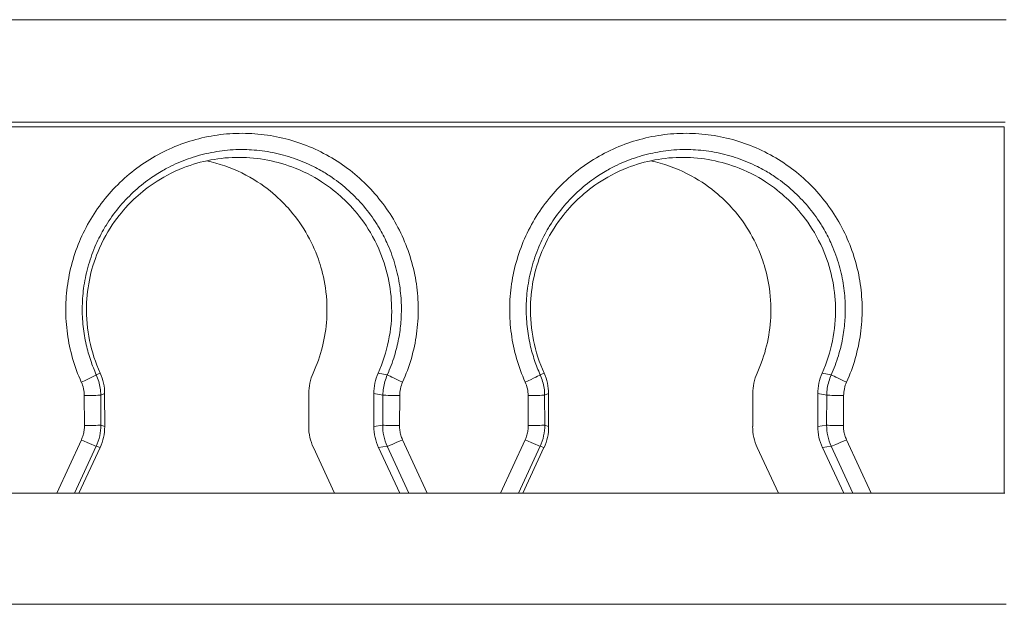
# Model space of a CAD drawing. Units: millimetres. Extents: x 0 to 4200, y 0 to 2970.
# Drawn here: x 2664 to 2682, y 2402 to 2413 of the extents above; entities that cross this region are included whole.
import ezdxf

# ---------------------------------------------------------------- set-up
doc = ezdxf.new("R2010")
doc.units = ezdxf.units.MM
doc.header["$LTSCALE"] = 10
doc.layers.add('Visible Edges(ISO)', color=7, linetype='Continuous', lineweight=20, true_color=0x262659)
doc.layers.add('Visible Tangent Edges(ISO)', color=7, linetype='Continuous', lineweight=20, true_color=0x1a1a3e)

msp = doc.modelspace()

# ---------------------------------------------------------------- linework, layer by layer
at = {"layer": 'Visible Edges(ISO)'}
for p, q in [((2636.238, 2412.532), (2681.972, 2412.532)), ((2636.204, 2410.604), (2681.938, 2410.604)), ((2636.218, 2410.688), (2681.952, 2410.688)), ((2665.726, 2405.798), (2665.728, 2405.206)), ((2669.405, 2405.798), (2669.404, 2405.206)), ((2670.577, 2405.206), (2670.576, 2405.798)), ((2673.726, 2405.798), (2673.727, 2405.206)), ((2677.405, 2405.798), (2677.404, 2405.206)), ((2678.577, 2405.206), (2678.576, 2405.798)), ((2665.262, 2404.004), (2665.644, 2404.826)), ((2669.488, 2404.826), (2669.869, 2404.004)), ((2670.662, 2404.826), (2671.047, 2404.004)), ((2673.262, 2404.004), (2673.643, 2404.826)), ((2677.487, 2404.826), (2677.869, 2404.004)), ((2678.662, 2404.826), (2679.047, 2404.004)), ((2636.215, 2404.004), (2681.949, 2404.004)), ((2636.235, 2402.004), (2681.969, 2402.004))]:
    msp.add_line(p, q, dxfattribs=at)
for centre, major_axis, ratio, start_param, end_param in [((2664.826, 2405.796), (0.528, 0.731), 0.996932, 5.338403, 5.76304), ((2670.306, 2405.797), (-0.525, 0.734), 0.996929, 0.52535, 0.949959), ((2671.477, 2405.796), (0.592, -0.683), 0.993368, 3.575268, 3.999896), ((2672.825, 2405.796), (0.528, 0.731), 0.996932, 5.338402, 5.763041), ((2678.306, 2405.797), (-0.525, 0.734), 0.996929, 0.525342, 0.94995), ((2679.477, 2405.796), (0.592, -0.683), 0.993368, 3.57527, 3.999894), ((2664.827, 2405.202), (0.764, 0.478), 0.997074, 5.290249, 5.726863), ((2670.304, 2405.202), (0.764, -0.478), 0.997074, 3.697916, 4.13453), ((2671.478, 2405.202), (-0.7, 0.57), 0.993592, 0.682601, 1.119218), ((2672.827, 2405.202), (0.764, 0.478), 0.997074, 5.290249, 5.726863), ((2678.304, 2405.202), (0.764, -0.478), 0.997074, 3.697916, 4.13453), ((2679.477, 2405.202), (-0.7, 0.57), 0.993592, 0.682601, 1.119218)]:
    msp.add_ellipse(centre, major_axis=major_axis, ratio=ratio, start_param=start_param, end_param=end_param, dxfattribs=at)
for points, knots in [([(2665.646, 2406.169), (2665.561, 2406.357), (2665.497, 2406.554), (2665.414, 2406.957), (2665.395, 2407.163), (2665.407, 2407.73), (2665.488, 2408.089), (2665.821, 2408.845), (2666.073, 2409.127), (2666.444, 2409.48), (2666.733, 2409.705), (2667.464, 2409.989), (2667.808, 2410.055), (2668.496, 2410.052), (2668.84, 2409.985), (2669.576, 2409.694), (2669.864, 2409.465), (2670.23, 2409.113), (2670.48, 2408.829), (2670.811, 2408.073), (2670.891, 2407.713), (2670.902, 2407.149), (2670.883, 2406.946), (2670.801, 2406.548), (2670.739, 2406.354), (2670.655, 2406.169)], [0, 0, 0, 0, 0.062618, 0.062618, 0.125302, 0.125302, 0.235221, 0.235221, 0.376487, 0.376487, 0.526889, 0.526889, 0.643992, 0.643992, 0.761031, 0.761031, 0.913503, 0.913503, 1.062857, 1.062857, 1.179561, 1.179561, 1.245029, 1.245029, 1.310413, 1.310413, 1.310413, 1.310413]), ([(2673.646, 2406.169), (2673.56, 2406.357), (2673.496, 2406.554), (2673.413, 2406.957), (2673.394, 2407.163), (2673.407, 2407.73), (2673.488, 2408.089), (2673.821, 2408.845), (2674.073, 2409.127), (2674.443, 2409.48), (2674.733, 2409.705), (2675.463, 2409.989), (2675.807, 2410.055), (2676.496, 2410.052), (2676.839, 2409.985), (2677.575, 2409.694), (2677.863, 2409.465), (2678.23, 2409.113), (2678.48, 2408.829), (2678.81, 2408.073), (2678.89, 2407.713), (2678.901, 2407.149), (2678.882, 2406.946), (2678.801, 2406.548), (2678.738, 2406.354), (2678.655, 2406.169)], [0, 0, 0, 0, 0.062618, 0.062618, 0.125302, 0.125302, 0.235221, 0.235221, 0.376487, 0.376487, 0.526889, 0.526889, 0.643992, 0.643992, 0.761031, 0.761031, 0.913503, 0.913503, 1.062857, 1.062857, 1.179561, 1.179561, 1.245029, 1.245029, 1.310413, 1.310413, 1.310413, 1.310413]), ([(2669.485, 2406.169), (2669.625, 2406.475), (2669.707, 2406.806), (2669.757, 2407.616), (2669.658, 2407.988), (2669.458, 2408.559), (2669.274, 2408.871), (2668.871, 2409.32), (2668.603, 2409.574), (2667.998, 2409.871), (2667.785, 2409.944), (2667.566, 2409.992)], [0.0000345, 0.0000345, 0.0000345, 0.0000345, 0.1020247, 0.1020247, 0.2470979, 0.2470979, 0.4637843, 0.4637843, 0.6062925, 0.6062925, 0.6770061, 0.6770061, 0.6770061, 0.6770061]), ([(2677.485, 2406.169), (2677.628, 2406.484), (2677.711, 2406.826), (2677.751, 2407.606), (2677.666, 2407.957), (2677.47, 2408.534), (2677.289, 2408.848), (2676.878, 2409.315), (2676.611, 2409.565), (2676.016, 2409.864), (2675.794, 2409.942), (2675.565, 2409.992)], [0.0000342, 0.0000342, 0.0000342, 0.0000342, 0.105157, 0.105157, 0.2377983, 0.2377983, 0.4310331, 0.4310331, 0.5677938, 0.5677938, 0.6415067, 0.6415067, 0.6415067, 0.6415067])]:
    msp.add_open_spline(points, degree=3, knots=knots, dxfattribs=at)
for points in [[(2667.269, 2410.039), (2667.268, 2410.039), (2667.268, 2410.039), (2667.267, 2410.039)], [(2675.269, 2410.039), (2675.268, 2410.039), (2675.267, 2410.039), (2675.266, 2410.039)]]:
    msp.add_open_spline(points, degree=3, dxfattribs=at)
at = {"layer": 'Visible Tangent Edges(ISO)'}
for p, q in [((2681.937, 2404.004), (2681.938, 2410.604)), ((2665.646, 2406.169), (2665.576, 2406.137)), ((2670.82, 2406.137), (2670.655, 2406.169)), ((2673.646, 2406.169), (2673.576, 2406.137)), ((2678.82, 2406.137), (2678.655, 2406.169)), ((2665.361, 2405.222), (2665.359, 2405.763)), ((2665.656, 2405.772), (2665.726, 2405.798)), ((2665.658, 2405.231), (2665.656, 2405.772)), ((2670.576, 2405.798), (2670.74, 2405.772)), ((2670.74, 2405.772), (2670.737, 2405.231)), ((2671.043, 2405.763), (2671.04, 2405.221)), ((2673.361, 2405.222), (2673.358, 2405.763)), ((2673.655, 2405.772), (2673.726, 2405.798)), ((2673.658, 2405.231), (2673.655, 2405.772)), ((2678.576, 2405.798), (2678.74, 2405.772)), ((2678.74, 2405.772), (2678.737, 2405.231)), ((2679.043, 2405.763), (2679.04, 2405.221)), ((2665.727, 2405.206), (2665.658, 2405.231)), ((2670.737, 2405.231), (2670.577, 2405.206)), ((2673.727, 2405.206), (2673.658, 2405.231)), ((2678.737, 2405.231), (2678.577, 2405.206)), ((2665.307, 2404.968), (2664.862, 2404.004)), ((2671.539, 2404.004), (2671.095, 2404.968)), ((2673.306, 2404.968), (2672.862, 2404.004)), ((2679.538, 2404.004), (2679.095, 2404.968)), ((2665.186, 2404.004), (2665.576, 2404.85)), ((2665.576, 2404.85), (2665.644, 2404.826)), ((2670.662, 2404.826), (2670.82, 2404.85)), ((2670.82, 2404.85), (2671.209, 2404.004)), ((2673.185, 2404.004), (2673.575, 2404.85)), ((2673.575, 2404.85), (2673.643, 2404.826)), ((2678.662, 2404.826), (2678.819, 2404.85)), ((2678.819, 2404.85), (2679.209, 2404.004))]:
    msp.add_line(p, q, dxfattribs=at)
for centre, major_axis, ratio, start_param, end_param in [((2665.303, 2406.014), (0.273, 0.123), 0.028078, 4.711279, 6.266401), ((2671.093, 2406.014), (-0.273, 0.123), 0.019533, 0.035788, 1.590844), ((2673.302, 2406.014), (0.273, 0.123), 0.028078, 4.711279, 6.266401), ((2679.093, 2406.014), (-0.273, 0.123), 0.019533, 0.035788, 1.590844), ((2664.759, 2405.76), (0.56, 0.216), 0.999605, 5.919608, 6.338118), ((2671.643, 2405.76), (-0.556, -0.226), 0.999599, 5.473747, 5.892282), ((2672.758, 2405.76), (0.56, 0.216), 0.999605, 5.919608, 6.338118), ((2679.643, 2405.76), (-0.556, -0.226), 0.999599, 5.473747, 5.892282), ((2665.356, 2405.771), (0.3, 0.002), 0.02623, 4.722642, 6.267395), ((2671.04, 2405.771), (-0.3, 0.002), 0.02612, 0.036585, 1.581339), ((2673.355, 2405.771), (0.3, 0.002), 0.02623, 4.722642, 6.267395), ((2679.04, 2405.771), (-0.3, 0.002), 0.02612, 0.036585, 1.581339), ((2665.358, 2405.23), (0.3, 0.002), 0.02623, 4.722645, 6.267394), ((2664.758, 2405.227), (0.817, -0.377), 0.999942, 0, 0.436635), ((2671.637, 2405.227), (-0.569, -0.698), 0.999696, 5.391018, 5.827656), ((2671.037, 2405.23), (-0.3, 0.002), 0.02612, 0.036586, 1.581335), ((2673.358, 2405.23), (0.3, 0.002), 0.02623, 4.722645, 6.267394), ((2672.758, 2405.227), (0.817, -0.377), 0.999942, 0, 0.436635), ((2679.637, 2405.227), (-0.569, -0.698), 0.999696, 5.391016, 5.827654), ((2679.037, 2405.23), (-0.3, 0.002), 0.02612, 0.036586, 1.581335), ((2665.303, 2404.976), (0.272, -0.126), 0.019431, 4.732777, 6.266441), ((2671.092, 2404.976), (-0.273, -0.125), 0.028123, 0.035632, 1.569297), ((2673.303, 2404.976), (0.272, -0.126), 0.019431, 4.732777, 6.266441), ((2679.092, 2404.976), (-0.273, -0.125), 0.028123, 0.035632, 1.569297)]:
    msp.add_ellipse(centre, major_axis=major_axis, ratio=ratio, start_param=start_param, end_param=end_param, dxfattribs=at)
for points, knots in [([(2665.306, 2406.006), (2665.243, 2406.145), (2665.191, 2406.287), (2665.15, 2406.432), (2665.108, 2406.577), (2665.076, 2406.725), (2665.056, 2406.874), (2665.035, 2407.024), (2665.025, 2407.175), (2665.026, 2407.325), (2665.026, 2407.475), (2665.038, 2407.624), (2665.06, 2407.773), (2665.082, 2407.922), (2665.114, 2408.07), (2665.157, 2408.215), (2665.2, 2408.36), (2665.254, 2408.502), (2665.317, 2408.639), (2665.38, 2408.776), (2665.454, 2408.909), (2665.536, 2409.036), (2665.618, 2409.163), (2665.708, 2409.283), (2665.807, 2409.396), (2665.906, 2409.51), (2666.013, 2409.616), (2666.127, 2409.715), (2666.241, 2409.813), (2666.363, 2409.904), (2666.491, 2409.986), (2666.618, 2410.067), (2666.751, 2410.14), (2666.889, 2410.202), (2667.027, 2410.264), (2667.169, 2410.317), (2667.314, 2410.359), (2667.459, 2410.402), (2667.607, 2410.433), (2667.756, 2410.455), (2667.906, 2410.476), (2668.056, 2410.486), (2668.207, 2410.486), (2668.358, 2410.486), (2668.509, 2410.475), (2668.658, 2410.453), (2668.807, 2410.432), (2668.954, 2410.4), (2669.099, 2410.357), (2669.243, 2410.315), (2669.384, 2410.262), (2669.521, 2410.199), (2669.658, 2410.137), (2669.79, 2410.065), (2669.917, 2409.984), (2670.044, 2409.902), (2670.165, 2409.812), (2670.279, 2409.713), (2670.393, 2409.615), (2670.499, 2409.509), (2670.598, 2409.395), (2670.696, 2409.282), (2670.787, 2409.162), (2670.869, 2409.035), (2670.951, 2408.908), (2671.024, 2408.775), (2671.087, 2408.638), (2671.15, 2408.501), (2671.203, 2408.359), (2671.246, 2408.215), (2671.289, 2408.07), (2671.322, 2407.922), (2671.344, 2407.773), (2671.365, 2407.625), (2671.377, 2407.475), (2671.377, 2407.326), (2671.378, 2407.176), (2671.368, 2407.025), (2671.347, 2406.876), (2671.326, 2406.727), (2671.295, 2406.578), (2671.253, 2406.433), (2671.211, 2406.288), (2671.159, 2406.146), (2671.096, 2406.006)], [0, 0, 0, 0, 0.035714, 0.035714, 0.035714, 0.071429, 0.071429, 0.071429, 0.107143, 0.107143, 0.107143, 0.142857, 0.142857, 0.142857, 0.178571, 0.178571, 0.178571, 0.214286, 0.214286, 0.214286, 0.25, 0.25, 0.25, 0.285714, 0.285714, 0.285714, 0.321429, 0.321429, 0.321429, 0.357143, 0.357143, 0.357143, 0.392857, 0.392857, 0.392857, 0.428571, 0.428571, 0.428571, 0.464286, 0.464286, 0.464286, 0.5, 0.5, 0.5, 0.535714, 0.535714, 0.535714, 0.571429, 0.571429, 0.571429, 0.607143, 0.607143, 0.607143, 0.642857, 0.642857, 0.642857, 0.678571, 0.678571, 0.678571, 0.714286, 0.714286, 0.714286, 0.75, 0.75, 0.75, 0.785714, 0.785714, 0.785714, 0.821429, 0.821429, 0.821429, 0.857143, 0.857143, 0.857143, 0.892857, 0.892857, 0.892857, 0.928571, 0.928571, 0.928571, 0.964286, 0.964286, 0.964286, 1, 1, 1, 1]), ([(2673.305, 2406.006), (2673.243, 2406.145), (2673.191, 2406.287), (2673.149, 2406.432), (2673.107, 2406.577), (2673.076, 2406.725), (2673.055, 2406.874), (2673.034, 2407.024), (2673.025, 2407.175), (2673.025, 2407.325), (2673.026, 2407.475), (2673.037, 2407.624), (2673.059, 2407.773), (2673.081, 2407.922), (2673.114, 2408.07), (2673.157, 2408.215), (2673.2, 2408.36), (2673.253, 2408.502), (2673.317, 2408.639), (2673.38, 2408.776), (2673.453, 2408.909), (2673.535, 2409.036), (2673.617, 2409.163), (2673.708, 2409.283), (2673.807, 2409.396), (2673.905, 2409.51), (2674.012, 2409.616), (2674.127, 2409.715), (2674.241, 2409.813), (2674.363, 2409.904), (2674.49, 2409.986), (2674.618, 2410.067), (2674.751, 2410.14), (2674.889, 2410.202), (2675.026, 2410.264), (2675.168, 2410.317), (2675.313, 2410.359), (2675.458, 2410.402), (2675.606, 2410.433), (2675.756, 2410.455), (2675.905, 2410.476), (2676.056, 2410.486), (2676.207, 2410.486), (2676.358, 2410.486), (2676.508, 2410.475), (2676.657, 2410.453), (2676.806, 2410.432), (2676.954, 2410.4), (2677.098, 2410.357), (2677.242, 2410.315), (2677.384, 2410.262), (2677.52, 2410.199), (2677.657, 2410.137), (2677.79, 2410.065), (2677.916, 2409.984), (2678.043, 2409.902), (2678.165, 2409.812), (2678.278, 2409.713), (2678.392, 2409.615), (2678.499, 2409.509), (2678.597, 2409.395), (2678.696, 2409.282), (2678.787, 2409.162), (2678.868, 2409.035), (2678.95, 2408.908), (2679.023, 2408.775), (2679.086, 2408.638), (2679.15, 2408.501), (2679.203, 2408.359), (2679.246, 2408.215), (2679.289, 2408.07), (2679.321, 2407.922), (2679.343, 2407.773), (2679.365, 2407.625), (2679.376, 2407.475), (2679.377, 2407.326), (2679.377, 2407.176), (2679.367, 2407.025), (2679.347, 2406.876), (2679.326, 2406.727), (2679.295, 2406.578), (2679.253, 2406.433), (2679.211, 2406.288), (2679.159, 2406.146), (2679.096, 2406.006)], [0, 0, 0, 0, 0.035714, 0.035714, 0.035714, 0.071429, 0.071429, 0.071429, 0.107143, 0.107143, 0.107143, 0.142857, 0.142857, 0.142857, 0.178571, 0.178571, 0.178571, 0.214286, 0.214286, 0.214286, 0.25, 0.25, 0.25, 0.285714, 0.285714, 0.285714, 0.321429, 0.321429, 0.321429, 0.357143, 0.357143, 0.357143, 0.392857, 0.392857, 0.392857, 0.428571, 0.428571, 0.428571, 0.464286, 0.464286, 0.464286, 0.5, 0.5, 0.5, 0.535714, 0.535714, 0.535714, 0.571429, 0.571429, 0.571429, 0.607143, 0.607143, 0.607143, 0.642857, 0.642857, 0.642857, 0.678571, 0.678571, 0.678571, 0.714286, 0.714286, 0.714286, 0.75, 0.75, 0.75, 0.785714, 0.785714, 0.785714, 0.821429, 0.821429, 0.821429, 0.857143, 0.857143, 0.857143, 0.892857, 0.892857, 0.892857, 0.928571, 0.928571, 0.928571, 0.964286, 0.964286, 0.964286, 1, 1, 1, 1]), ([(2665.576, 2406.137), (2665.538, 2406.221), (2665.505, 2406.307), (2665.475, 2406.394), (2665.444, 2406.488), (2665.417, 2406.583), (2665.395, 2406.679), (2665.37, 2406.787), (2665.352, 2406.896), (2665.34, 2407.005), (2665.327, 2407.124), (2665.321, 2407.243), (2665.323, 2407.362), (2665.323, 2407.366), (2665.323, 2407.37), (2665.323, 2407.374), (2665.326, 2407.496), (2665.336, 2407.618), (2665.354, 2407.738), (2665.373, 2407.866), (2665.401, 2407.993), (2665.437, 2408.117), (2665.473, 2408.242), (2665.518, 2408.365), (2665.57, 2408.484), (2665.616, 2408.587), (2665.668, 2408.688), (2665.726, 2408.786), (2665.734, 2408.799), (2665.742, 2408.813), (2665.751, 2408.827), (2665.819, 2408.937), (2665.894, 2409.042), (2665.976, 2409.142), (2666.058, 2409.242), (2666.147, 2409.336), (2666.242, 2409.424), (2666.336, 2409.512), (2666.437, 2409.594), (2666.543, 2409.669), (2666.618, 2409.722), (2666.695, 2409.771), (2666.775, 2409.817), (2666.808, 2409.835), (2666.841, 2409.853), (2666.874, 2409.871), (2666.989, 2409.93), (2667.108, 2409.982), (2667.23, 2410.025), (2667.351, 2410.069), (2667.476, 2410.104), (2667.602, 2410.131), (2667.729, 2410.158), (2667.857, 2410.176), (2667.986, 2410.186), (2668.057, 2410.191), (2668.128, 2410.194), (2668.199, 2410.194), (2668.258, 2410.194), (2668.316, 2410.192), (2668.374, 2410.189), (2668.503, 2410.181), (2668.632, 2410.164), (2668.759, 2410.139), (2668.885, 2410.113), (2669.01, 2410.08), (2669.132, 2410.038), (2669.255, 2409.996), (2669.374, 2409.946), (2669.49, 2409.888), (2669.535, 2409.866), (2669.579, 2409.842), (2669.623, 2409.817), (2669.692, 2409.778), (2669.759, 2409.735), (2669.824, 2409.691), (2669.931, 2409.617), (2670.033, 2409.537), (2670.128, 2409.45), (2670.224, 2409.363), (2670.314, 2409.27), (2670.397, 2409.172), (2670.48, 2409.073), (2670.557, 2408.969), (2670.627, 2408.86), (2670.642, 2408.835), (2670.657, 2408.81), (2670.672, 2408.786), (2670.724, 2408.699), (2670.77, 2408.609), (2670.812, 2408.517), (2670.866, 2408.399), (2670.912, 2408.277), (2670.95, 2408.153), (2670.986, 2408.032), (2671.015, 2407.909), (2671.036, 2407.785), (2671.055, 2407.666), (2671.067, 2407.547), (2671.072, 2407.427), (2671.073, 2407.409), (2671.073, 2407.391), (2671.073, 2407.374), (2671.075, 2407.28), (2671.072, 2407.186), (2671.065, 2407.092), (2671.057, 2406.989), (2671.043, 2406.887), (2671.024, 2406.786), (2671.004, 2406.682), (2670.979, 2406.58), (2670.948, 2406.479), (2670.913, 2406.362), (2670.87, 2406.248), (2670.82, 2406.137)], [0, 0, 0, 0, 0.024098, 0.024098, 0.024098, 0.049928, 0.049928, 0.049928, 0.078832, 0.078832, 0.078832, 0.109986, 0.109986, 0.109986, 0.110983, 0.110983, 0.110983, 0.142904, 0.142904, 0.142904, 0.176784, 0.176784, 0.176784, 0.210807, 0.210807, 0.210807, 0.240429, 0.240429, 0.240429, 0.244634, 0.244634, 0.244634, 0.27841, 0.27841, 0.27841, 0.312264, 0.312264, 0.312264, 0.346134, 0.346134, 0.346134, 0.370141, 0.370141, 0.370141, 0.379954, 0.379954, 0.379954, 0.413748, 0.413748, 0.413748, 0.447564, 0.447564, 0.447564, 0.481408, 0.481408, 0.481408, 0.5, 0.5, 0.5, 0.515257, 0.515257, 0.515257, 0.549079, 0.549079, 0.549079, 0.582874, 0.582874, 0.582874, 0.616684, 0.616684, 0.616684, 0.62986, 0.62986, 0.62986, 0.65055, 0.65055, 0.65055, 0.684414, 0.684414, 0.684414, 0.718195, 0.718195, 0.718195, 0.752, 0.752, 0.752, 0.759572, 0.759572, 0.759572, 0.786019, 0.786019, 0.786019, 0.819972, 0.819972, 0.819972, 0.853012, 0.853012, 0.853012, 0.88441, 0.88441, 0.88441, 0.889024, 0.889024, 0.889024, 0.91359, 0.91359, 0.91359, 0.940524, 0.940524, 0.940524, 0.968185, 0.968185, 0.968185, 1, 1, 1, 1]), ([(2673.576, 2406.137), (2673.538, 2406.221), (2673.504, 2406.307), (2673.475, 2406.394), (2673.443, 2406.488), (2673.416, 2406.583), (2673.395, 2406.679), (2673.37, 2406.787), (2673.352, 2406.896), (2673.34, 2407.005), (2673.327, 2407.124), (2673.321, 2407.243), (2673.323, 2407.362), (2673.323, 2407.366), (2673.323, 2407.37), (2673.323, 2407.374), (2673.325, 2407.496), (2673.336, 2407.618), (2673.354, 2407.738), (2673.373, 2407.866), (2673.401, 2407.993), (2673.437, 2408.117), (2673.473, 2408.242), (2673.517, 2408.365), (2673.57, 2408.484), (2673.616, 2408.587), (2673.667, 2408.688), (2673.725, 2408.786), (2673.734, 2408.799), (2673.742, 2408.813), (2673.75, 2408.827), (2673.818, 2408.937), (2673.893, 2409.042), (2673.975, 2409.142), (2674.058, 2409.242), (2674.147, 2409.336), (2674.241, 2409.424), (2674.336, 2409.512), (2674.437, 2409.594), (2674.542, 2409.669), (2674.617, 2409.722), (2674.695, 2409.771), (2674.775, 2409.817), (2674.808, 2409.835), (2674.841, 2409.853), (2674.874, 2409.871), (2674.989, 2409.93), (2675.107, 2409.982), (2675.229, 2410.025), (2675.351, 2410.069), (2675.475, 2410.104), (2675.602, 2410.131), (2675.728, 2410.158), (2675.856, 2410.176), (2675.986, 2410.186), (2676.057, 2410.191), (2676.128, 2410.194), (2676.199, 2410.194), (2676.257, 2410.194), (2676.316, 2410.192), (2676.374, 2410.189), (2676.503, 2410.181), (2676.632, 2410.164), (2676.758, 2410.139), (2676.885, 2410.113), (2677.01, 2410.08), (2677.132, 2410.038), (2677.254, 2409.996), (2677.374, 2409.946), (2677.489, 2409.888), (2677.534, 2409.866), (2677.579, 2409.842), (2677.623, 2409.817), (2677.691, 2409.778), (2677.759, 2409.735), (2677.824, 2409.691), (2677.93, 2409.617), (2678.032, 2409.537), (2678.128, 2409.45), (2678.224, 2409.363), (2678.313, 2409.27), (2678.397, 2409.172), (2678.48, 2409.073), (2678.557, 2408.969), (2678.626, 2408.86), (2678.642, 2408.835), (2678.657, 2408.81), (2678.672, 2408.786), (2678.723, 2408.699), (2678.77, 2408.609), (2678.812, 2408.517), (2678.866, 2408.399), (2678.912, 2408.277), (2678.949, 2408.153), (2678.986, 2408.032), (2679.015, 2407.909), (2679.035, 2407.785), (2679.055, 2407.666), (2679.067, 2407.547), (2679.071, 2407.427), (2679.072, 2407.409), (2679.073, 2407.391), (2679.073, 2407.374), (2679.075, 2407.28), (2679.072, 2407.186), (2679.064, 2407.092), (2679.056, 2406.989), (2679.042, 2406.887), (2679.023, 2406.786), (2679.004, 2406.682), (2678.979, 2406.58), (2678.948, 2406.479), (2678.912, 2406.362), (2678.869, 2406.248), (2678.819, 2406.137)], [0, 0, 0, 0, 0.024098, 0.024098, 0.024098, 0.049928, 0.049928, 0.049928, 0.078832, 0.078832, 0.078832, 0.109986, 0.109986, 0.109986, 0.110983, 0.110983, 0.110983, 0.142904, 0.142904, 0.142904, 0.176784, 0.176784, 0.176784, 0.210807, 0.210807, 0.210807, 0.240429, 0.240429, 0.240429, 0.244634, 0.244634, 0.244634, 0.27841, 0.27841, 0.27841, 0.312264, 0.312264, 0.312264, 0.346134, 0.346134, 0.346134, 0.370141, 0.370141, 0.370141, 0.379954, 0.379954, 0.379954, 0.413748, 0.413748, 0.413748, 0.447564, 0.447564, 0.447564, 0.481408, 0.481408, 0.481408, 0.5, 0.5, 0.5, 0.515257, 0.515257, 0.515257, 0.549079, 0.549079, 0.549079, 0.582874, 0.582874, 0.582874, 0.616684, 0.616684, 0.616684, 0.62986, 0.62986, 0.62986, 0.65055, 0.65055, 0.65055, 0.684414, 0.684414, 0.684414, 0.718195, 0.718195, 0.718195, 0.752, 0.752, 0.752, 0.759572, 0.759572, 0.759572, 0.786019, 0.786019, 0.786019, 0.819972, 0.819972, 0.819972, 0.853012, 0.853012, 0.853012, 0.88441, 0.88441, 0.88441, 0.889024, 0.889024, 0.889024, 0.91359, 0.91359, 0.91359, 0.940524, 0.940524, 0.940524, 0.968185, 0.968185, 0.968185, 1, 1, 1, 1]), ([(2665.656, 2405.772), (2665.655, 2405.814), (2665.65, 2405.897), (2665.622, 2406.02), (2665.593, 2406.099), (2665.576, 2406.137)], [0, 0, 0, 0, 0.3333333, 0.6666667, 0.9996347, 0.9996347, 0.9996347, 0.9996347]), ([(2670.82, 2406.137), (2670.803, 2406.099), (2670.774, 2406.02), (2670.746, 2405.897), (2670.741, 2405.814), (2670.74, 2405.772)], [0.0001551, 0.0001551, 0.0001551, 0.0001551, 0.3333333, 0.6666667, 1, 1, 1, 1]), ([(2673.655, 2405.772), (2673.655, 2405.814), (2673.649, 2405.897), (2673.622, 2406.02), (2673.593, 2406.099), (2673.576, 2406.137)], [0, 0, 0, 0, 0.3333333, 0.6666667, 0.9996347, 0.9996347, 0.9996347, 0.9996347]), ([(2678.819, 2406.137), (2678.802, 2406.099), (2678.774, 2406.02), (2678.746, 2405.897), (2678.74, 2405.814), (2678.74, 2405.772)], [0.0001551, 0.0001551, 0.0001551, 0.0001551, 0.3333333, 0.6666667, 1, 1, 1, 1]), ([(2665.361, 2405.222), (2665.362, 2405.193), (2665.36, 2405.164), (2665.356, 2405.135), (2665.352, 2405.107), (2665.346, 2405.079), (2665.337, 2405.051), (2665.329, 2405.023), (2665.319, 2404.995), (2665.307, 2404.968)], [0.0000094, 0.0000094, 0.0000094, 0.0000094, 0.3333333, 0.3333333, 0.3333333, 0.6666667, 0.6666667, 0.6666667, 1, 1, 1, 1]), ([(2671.095, 2404.968), (2671.083, 2404.994), (2671.073, 2405.021), (2671.065, 2405.049), (2671.057, 2405.076), (2671.05, 2405.104), (2671.046, 2405.133), (2671.042, 2405.162), (2671.04, 2405.192), (2671.04, 2405.221)], [0.0000693, 0.0000693, 0.0000693, 0.0000693, 0.3333333, 0.3333333, 0.3333333, 0.6666667, 0.6666667, 0.6666667, 1, 1, 1, 1]), ([(2673.361, 2405.222), (2673.361, 2405.193), (2673.359, 2405.164), (2673.355, 2405.135), (2673.351, 2405.107), (2673.345, 2405.079), (2673.337, 2405.051), (2673.329, 2405.023), (2673.318, 2404.995), (2673.306, 2404.968)], [0.0000094, 0.0000094, 0.0000094, 0.0000094, 0.3333333, 0.3333333, 0.3333333, 0.6666667, 0.6666667, 0.6666667, 1, 1, 1, 1]), ([(2679.095, 2404.968), (2679.083, 2404.994), (2679.072, 2405.021), (2679.064, 2405.049), (2679.056, 2405.076), (2679.05, 2405.104), (2679.046, 2405.133), (2679.042, 2405.162), (2679.04, 2405.192), (2679.04, 2405.221)], [0.0000693, 0.0000693, 0.0000693, 0.0000693, 0.3333333, 0.3333333, 0.3333333, 0.6666667, 0.6666667, 0.6666667, 1, 1, 1, 1])]:
    msp.add_open_spline(points, degree=3, knots=knots, dxfattribs=at)

doc.saveas('drawing.dxf')
